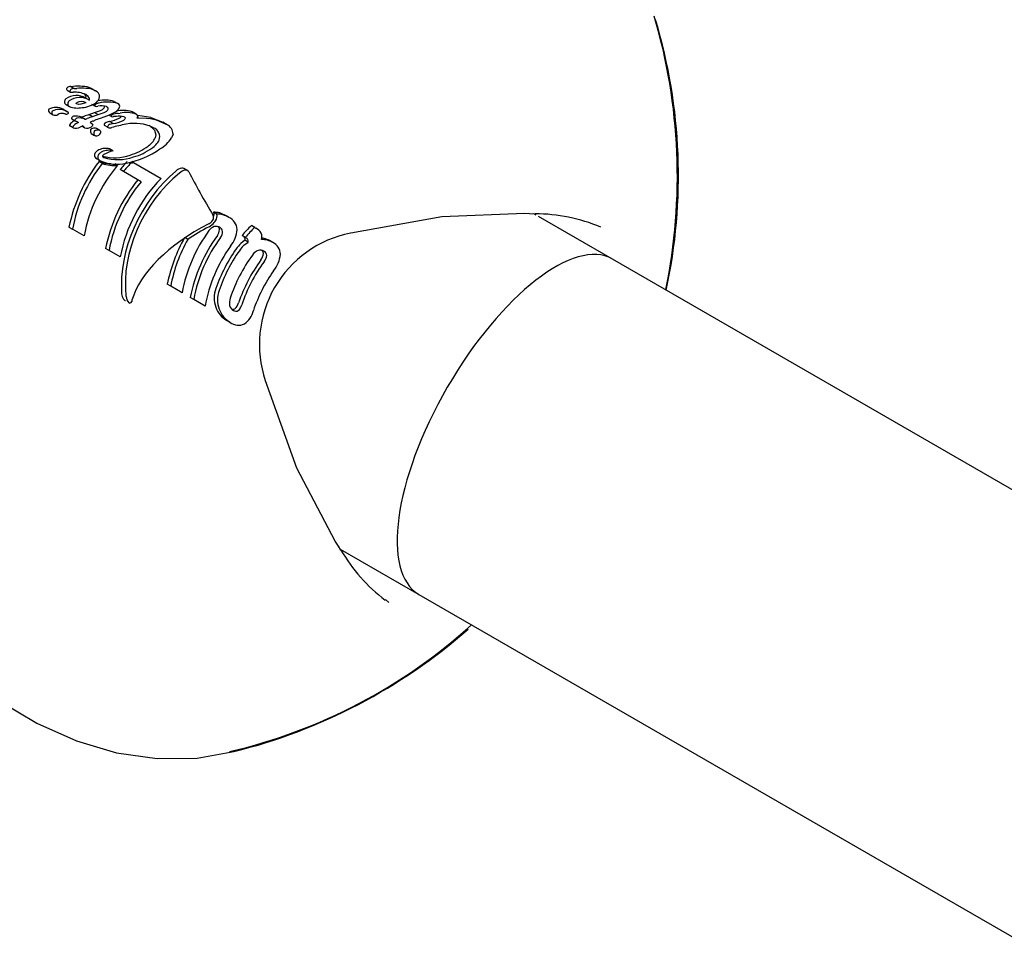
# Model space of a CAD drawing. Units: centimetres. Extents: x 6.03 to 13.71, y 5.01 to 14.4.
# Drawn here: x 9.54 to 9.58, y 10.15 to 10.19 of the extents above; entities that cross this region are included whole.
import ezdxf

# ---------------------------------------------------------------- set-up
doc = ezdxf.new("R2010")
doc.units = ezdxf.units.CM

msp = doc.modelspace()

# ---------------------------------------------------------------- linework, layer by layer
at = {"color": 7, "linetype": 'Continuous', "lineweight": 25}
for p, q in [((9.539389827798637, 10.18370148539562), (9.539530963633894, 10.18362000058314)), ((9.539534502921114, 10.18384456359272), (9.539676762494544, 10.1837624299897)), ((9.540419223458798, 10.1837551455228), (9.540563767796725, 10.18367169281039)), ((9.54015715465578, 10.1835125428907), (9.540152750957896, 10.18351508536686)), ((9.540164249859393, 10.18337063958498), (9.540306942926371, 10.18328825717424)), ((9.540530366000635, 10.183144696968), (9.540578197116279, 10.18311708292661)), ((9.541335348163319, 10.1832315521347), (9.54148786974454, 10.18314349375872)), ((9.538676160478673, 10.18275911108529), (9.538810538286393, 10.18268152802179)), ((9.539224531830254, 10.18290524160746), (9.53936113281713, 10.18282637493739)), ((9.539273108271837, 10.18288484310506), (9.5394098488428, 10.18280589589961)), ((9.539343315323917, 10.18310009962255), (9.53948116716388, 10.18302051082564)), ((9.540294419442182, 10.18268893256219), (9.540516968694728, 10.18277035947631)), ((9.54040232914712, 10.18311223551873), (9.540547015988174, 10.1830287005321)), ((9.540464287096073, 10.18310408758986), (9.540527181842084, 10.18306777536146)), ((9.540516968694728, 10.18277035947631), (9.540521298674086, 10.18277183921975)), ((9.540516968694728, 10.18277035947631), (9.540664800918023, 10.18268500882745)), ((9.540521298674086, 10.18277183921975), (9.540669172861813, 10.182686464352)), ((9.541495490457109, 10.18273447213912), (9.54157371959769, 10.18274127938504)), ((9.542247188931595, 10.18269992523004), (9.542077651688395, 10.18279780760304)), ((9.539011996716532, 10.18269412603346), (9.539006567025064, 10.18269109628108)), ((9.53958424821787, 10.1825052342882), (9.539722585966624, 10.18242536495172)), ((9.539855140894375, 10.18236381657101), (9.539825615418962, 10.18237768446862)), ((9.539995660630215, 10.1825751972913), (9.539980449943696, 10.18258261707354)), ((9.540073714093847, 10.18260636197302), (9.539995660630215, 10.1825751972913)), ((9.539995660630215, 10.1825751972913), (9.540138322751028, 10.18249283127744)), ((9.540073719664342, 10.18260635239376), (9.540076863011606, 10.18260760169464)), ((9.540294413370301, 10.18268894439258), (9.540440069511897, 10.18260484978002)), ((9.54044007852818, 10.18260483130905), (9.540664800918023, 10.18268500882745)), ((9.540664800918023, 10.18268500882745), (9.540669172861813, 10.182686464352)), ((9.540907762772258, 10.18257935366692), (9.54075074743661, 10.18252624501673)), ((9.541127704708991, 10.18265980772968), (9.541223263632896, 10.18260463675924)), ((9.541145939650594, 10.18240246294234), (9.541130320117604, 10.18239876158428)), ((9.541296572416835, 10.1823154950742), (9.541145939650594, 10.18240246294234)), ((9.541763069551145, 10.1825855235586), (9.541739654451787, 10.18259655663871)), ((9.54227870411619, 10.18256052847187), (9.542271152430956, 10.18255187402833)), ((9.542271152430956, 10.18255187402833), (9.5423507284731, 10.18255327614562)), ((9.542853369898841, 10.18256931096636), (9.542316020235123, 10.18264677912261)), ((9.542350728473101, 10.18255327614562), (9.542666996078667, 10.18253421877435)), ((9.542666996078667, 10.18253421877435), (9.54276725952744, 10.18252031114414)), ((9.542853369898841, 10.18256931096636), (9.543339826663209, 10.18237388553768)), ((9.54352204978383, 10.18226867896994), (9.543339826663209, 10.18237388553768)), ((9.539634330898602, 10.18213679957456), (9.539498487461822, 10.18221522881935)), ((9.540113539404306, 10.1821422159496), (9.540002006863283, 10.18220660929218)), ((9.540743425148843, 10.18202549890358), (9.540602138404457, 10.18210707084348)), ((9.541080984496734, 10.18215475598257), (9.54093522075101, 10.18223891272041)), ((9.541280714147367, 10.18231193155072), (9.541296572416835, 10.1823154950742)), ((9.541823262908638, 10.18228951805363), (9.541811763615115, 10.18228718343483)), ((9.54183276593969, 10.18229378554023), (9.541823262908638, 10.18228951805363)), ((9.540382566386251, 10.18190822779888), (9.54052174125717, 10.18182787514969)), ((9.543764228293625, 10.18188012731075), (9.543702406896223, 10.1817266312791)), ((9.541147243613251, 10.18127017088736), (9.541131918439751, 10.18127635551447)), ((9.541282907369729, 10.18119185016637), (9.541145311868842, 10.18127129096585)), ((9.540742806124834, 10.18078467114409), (9.540611543535189, 10.18086045563555)), ((9.540837210661177, 10.18066719440217), (9.540706228069364, 10.18074281723681)), ((9.541942954485725, 10.18070619913726), (9.54200793564934, 10.18066868224496)), ((9.542133962931606, 10.18070156839096), (9.542063478647428, 10.1807422625114)), ((9.542133962931606, 10.18070156839096), (9.543268237060499, 10.18004669491731)), ((9.541477149376322, 10.18058995737423), (9.541369283936078, 10.18065223351518)), ((9.541714274652636, 10.18033498783218), (9.541582471520252, 10.18041108440614)), ((9.542443497040649, 10.17991397109015), (9.541714274652636, 10.18033498783218)), ((9.54436994701621, 10.18036912718035), (9.544207595535054, 10.1804628608517)), ((9.545570087882291, 10.17857734226169), (9.545435310018469, 10.17865515629765)), ((9.546067999492061, 10.17843946118735), (9.545932010217586, 10.17851797463157)), ((9.5587693295976, 10.17853534874814), (9.558674910857043, 10.17858986143342)), ((9.561920232516115, 10.17671617409993), (9.55887049306048, 10.17847694199561)), ((9.539465723900808, 10.1780291815722), (9.539608194304035, 10.17794692624655)), ((9.540086605334116, 10.17767071550955), (9.539608194304035, 10.17794692624655)), ((9.547138532888438, 10.17802255626151), (9.547000688111078, 10.17810214098083)), ((9.547138532888438, 10.17802255626151), (9.547190314307102, 10.17799266024551)), ((9.544372199261495, 10.17752827230992), (9.544259714040257, 10.17759321568269)), ((9.546737766261222, 10.17749522885687), (9.546560639751329, 10.17735972782766)), ((9.546751031297543, 10.1776135147607), (9.546618184004723, 10.17769021418097)), ((9.546869889162366, 10.17741894766433), (9.546737766261222, 10.17749522885687)), ((9.546773812775164, 10.17760036186846), (9.546751031297543, 10.1776135147607)), ((9.547885977942368, 10.17739921474125), (9.547749908215607, 10.17747777463463)), ((9.541119320549974, 10.17707447509404), (9.540976850120368, 10.17715673043493)), ((9.541585079549135, 10.1768055690105), (9.541119320549974, 10.17707447509404)), ((9.546691609281876, 10.17728411253394), (9.546869889162366, 10.17741894766433)), ((9.587758140701471, 10.16179865085382), (9.561920232516114, 10.17671617409993)), ((9.543669611303232, 10.17559519920701), (9.54352705045744, 10.1756775067497)), ((9.544139770158587, 10.17532375286531), (9.543669611303232, 10.17559519920701)), ((9.541757578231563, 10.17501236121274), (9.541721160212433, 10.17505802672431)), ((9.541822390988578, 10.17516288042464), (9.541820069179675, 10.17517986887367)), ((9.542068348176084, 10.17502087697622), (9.542057301364986, 10.17498289580505)), ((9.544618239853419, 10.1750475082582), (9.544475679007626, 10.17512981580089)), ((9.545090451974996, 10.17477487646269), (9.544618239853419, 10.1750475082582)), ((9.541980072956378, 10.17489127290407), (9.541988696633407, 10.17488629402182)), ((9.54613206560345, 10.17409398542307), (9.545988425598471, 10.17417691601861)), ((9.550674908407714, 10.16473345638699), (9.553920232516099, 10.16285976763939)), ((9.5539202325161, 10.16285976763939), (9.579758140701472, 10.14794224439327)), ((9.552686776787544, 10.16252561184129), (9.552540481137987, 10.1626466984691))]:
    msp.add_line(p, q, dxfattribs=at)
at = {"color": 7, "linetype": 'Continuous', "lineweight": 25, "flags": 128}
for points in [[(9.540168818866874, 10.1831741795149), (9.539961342470534, 10.18311466665517), (9.539859295360918, 10.18310957296658), (9.53978628500929, 10.18312503858161), (9.53976808208704, 10.18313390468441), (9.539765926736617, 10.18313580555736), (9.539764811611628, 10.18313838735633), (9.539764833593148, 10.18314256593827), (9.53976762563319, 10.1831504366865), (9.539773500372876, 10.18316010572562), (9.53977702487252, 10.18316485497868), (9.539778895702133, 10.18316719087487), (9.539779858608169, 10.18316834661362), (9.539780845782339, 10.18316949015141)], [(9.540307022719462, 10.18328817583401), (9.54031507169215, 10.1833346632208), (9.540304353019877, 10.18337766147008), (9.540257313025156, 10.18344063228233), (9.540157154330153, 10.1835125428491)], [(9.539306449591448, 10.18271343015405), (9.5392630025555, 10.18272185206405), (9.539241241882502, 10.18272608835185), (9.539230351898869, 10.18272821246452), (9.539224904315063, 10.182729275681), (9.539222179751308, 10.18272980733918), (9.53922081718932, 10.18273007301042), (9.539220135776764, 10.18273020568616), (9.539219453880344, 10.18273033748817)], [(9.541368791106953, 10.18278517618571), (9.541122762989286, 10.18265723796307), (9.540907759415346, 10.1825793627538)], [(9.540930144249216, 10.18299868167045), (9.540929574231248, 10.18303550164939), (9.540928530431655, 10.18303739486136)], [(9.53982562352619, 10.18237767976249), (9.53980197654479, 10.18238838927934), (9.539778024743379, 10.18239897568015)], [(9.540138322751028, 10.18249283127744), (9.540158482972716, 10.18250064838084), (9.540189391541409, 10.18251270313581), (9.54022033495711, 10.18252473890322)], [(9.540346113662522, 10.18237157065), (9.54043647436967, 10.18229389196062), (9.540446613045791, 10.1822633497105), (9.540442452894963, 10.18223899758006), (9.54042745020511, 10.18221350496595), (9.540399000962221, 10.18218403473695)], [(9.54179119863803, 10.18252074699957), (9.541795911404023, 10.18254530080362), (9.541786231363288, 10.18256686303132), (9.541763069551145, 10.1825855235586)], [(9.542247188931595, 10.18269992523004), (9.542292167031869, 10.1826623392215), (9.542305571765757, 10.18261585006061), (9.542289440286774, 10.18257490094707), (9.54227870403132, 10.18256052861382)], [(9.54352204978383, 10.18226867896994), (9.543075301016373, 10.18245318392407), (9.54276725952744, 10.18252031114414)], [(9.540437328548363, 10.18211498350863), (9.540394698994813, 10.18209866668225), (9.54037575089544, 10.18208622369082), (9.540371560262882, 10.18208251439676), (9.540357758436093, 10.18206570690995), (9.540352860953496, 10.18205304495213), (9.54035285532138, 10.18204143303091), (9.540360655539603, 10.18202441050827)], [(9.540365607969632, 10.1819514780247), (9.540366821031274, 10.18193081359775), (9.540380221553372, 10.18191055040428), (9.540384305065174, 10.18190814379813)], [(9.542784604390103, 10.18224325927585), (9.543005575125676, 10.18203990054998), (9.54305932339388, 10.1818462142599), (9.543031732376564, 10.18172220021038)], [(9.54056131227389, 10.18181304949269), (9.540528411415652, 10.1818232697491), (9.540508805820332, 10.18184215743977), (9.540502889063498, 10.18185982719596), (9.540503638004592, 10.18187178634686)], [(9.541267797339533, 10.1811979057951), (9.541277006587103, 10.18119485801597), (9.541283051429273, 10.18119177673383), (9.541285083549804, 10.18119025335641), (9.541286674145594, 10.18118838296957), (9.541287039391884, 10.1811874732584), (9.541287058657897, 10.18118639202905), (9.541286794536205, 10.18118570585787), (9.54128628926025, 10.18118503870366), (9.5412854648713, 10.18118435679927), (9.541285269341643, 10.18118422883438)], [(9.54422057668493, 10.18045434003442), (9.544175545301261, 10.18046851198791), (9.544123538365415, 10.18046914627438)], [(9.545435310018469, 10.17865515629765), (9.54544924031701, 10.1785553133259), (9.545431924596338, 10.17848651323072)], [(9.551110423609881, 10.17779543501092), (9.55487703766147, 10.17847450485354), (9.55829512761013, 10.1786068229603)], [(9.558295127610513, 10.17860682296034), (9.558493633394923, 10.17859789089942), (9.558727364509448, 10.1785875380623)], [(9.545622679421275, 10.17805733542045), (9.545650795346452, 10.17802270199152), (9.545681081577174, 10.177928484369)], [(9.54753297910241, 10.17756860637825), (9.547445804642871, 10.17758813467753), (9.547431313027989, 10.17759015620058)], [(9.54750467064845, 10.17694071384372), (9.547485810220037, 10.17702094932297), (9.547439318058512, 10.17707358247122)], [(9.542057301364986, 10.17498289580505), (9.54201304021261, 10.17490589082886), (9.541984447749147, 10.17489105120031), (9.541964039490889, 10.17489208544076), (9.541947346701662, 10.17490064878076), (9.541939801352182, 10.17490715464499)], [(9.546197831939338, 10.17464694678165), (9.546280934488093, 10.17464505633047), (9.54632490275184, 10.17466559139808)], [(9.550470330123991, 10.16505387615537), (9.548875875991493, 10.16808018793671), (9.547580660700353, 10.17168170631295)], [(9.550703149785225, 10.16468919046911), (9.55059943043818, 10.16485176157942), (9.550470330124153, 10.16505387615502)], [(9.534206993434076, 10.1602924195563), (9.535036349291856, 10.15957293628808), (9.536554087597352, 10.15846724097312), (9.538137271813195, 10.15753640688061), (9.539771039050523, 10.15681005949283), (9.541435701141284, 10.15631448348508), (9.543108081004261, 10.15606981507017), (9.544767751416467, 10.15608973872074), (9.546272146510693, 10.15636376544548)]]:
    msp.add_lwpolyline(points, dxfattribs=at)
at = {"color": 7, "linetype": 'Continuous', "lineweight": 25}
for centre, radius, start, end in [((9.541274315101349, 10.18014568880372), 0.02332861639753425, 348.3984921153154, 16.46310327951665), ((9.542216998160534, 10.18016220526993), 0.02243122185430362, 347.8272247141782, 16.67900267485455), ((9.539433524692278, 10.18374023692902), 7.133605419233284e-05, 130.4588926104249, 180.1950915179956), ((9.539411642247451, 10.18374631512492), 4.985553937743619e-05, 187.2840336365559, 244.0521329457584), ((9.53952022141608, 10.18364503249601), 0.0002000759298790494, 85.66894631188417, 131.6579284471954), ((9.539574919754848, 10.18365801889303), 7.132048976619041e-05, 130.0463954090918, 179.7316715034288), ((9.539552526240136, 10.18366431895953), 4.928860120851663e-05, 186.9523223403315, 244.1052311453468), ((9.539663435159078, 10.18355791556565), 0.0002049308901718567, 86.03081169233332, 130.9839968443906), ((9.539609160388988, 10.18386581238479), 0.0002579591627169723, 252.3626260261328, 276.2076765155827), ((9.539413520370353, 10.18745392869859), 0.003611398083906224, 271.9330302737608, 273.6155343224061), ((9.539702084584075, 10.18250754495134), 0.001103738133379349, 65.90133808837963, 93.37773008871542), ((9.539850013411353, 10.18079313346838), 0.003063705372120185, 86.9059648999531, 93.90703800257317), ((9.539557904314263, 10.18742178030659), 0.003661336420195189, 271.873851657867, 273.5364572468432), ((9.53998883867717, 10.1807019095679), 0.003072359540626327, 86.8296098180425, 93.82752131916335), ((9.540031438550283, 10.18303175850362), 0.0008207715362972132, 61.80564814958088, 91.12132051711357), ((9.540178299803022, 10.18296350952716), 0.0008062934557626331, 61.44030816118489, 91.38888205922146), ((9.540455250981832, 10.18341773011957), 0.0002761755735813774, 359.388214627234, 66.86325664516147), ((9.539465952715204, 10.18320438869427), 0.0001842563724172628, 134.8376541806828, 179.5296975988962), ((9.53940473471084, 10.18320670741601), 0.0001230348028644581, 180.3754877282738, 240.0526913311138), ((9.539777537045538, 10.18271538331289), 0.0007608597653334591, 59.45215624310007, 125.4694864708156), ((9.53960361366794, 10.18312354960393), 0.0001838196264405645, 134.42105468828, 179.185363870328), ((9.539916883058964, 10.18262581024531), 0.0007687493922933845, 59.50422191940023, 125.0903952737842), ((9.539978661672654, 10.18285914720189), 0.0003680283051370304, 58.88306648374563, 122.5142173395485), ((9.539913284126818, 10.18416662721731), 0.001194461942020342, 274.6731298696656, 305.1422160265753), ((9.540030037649734, 10.18341170037636), 0.0001403527905359826, 342.9890686826924, 62.16480932432354), ((9.54073805126173, 10.18285157611457), 0.0003099148512977322, 96.78692127998535, 121.0509571625247), ((9.540403015857764, 10.18345510213652), 0.0003308610260930489, 306.717096950093, 353.0001646503046), ((9.540952170374132, 10.18194036748599), 0.001346841867175751, 73.47097978206178, 102.3262352029827), ((9.54106466513199, 10.18166141273698), 0.001541319661556115, 74.06343645859342, 103.6309660075997), ((9.541429350312253, 10.18302518656906), 0.0001319890718295378, 345.1700077203598, 63.68117350055506), ((9.538706370283125, 10.18285121653253), 8.966634152473653e-05, 141.6758872687961, 196.0248260613802), ((9.538731192997421, 10.18286177866017), 0.0001164869479900629, 197.6478515681505, 241.8075217322961), ((9.538928774659203, 10.18234503945172), 0.0006334814594975538, 62.16831089015344, 117.5244567214325), ((9.53884093130625, 10.18277282504153), 8.934826795092046e-05, 141.2494658832186, 195.6757274055663), ((9.538864955502092, 10.182783228184), 0.0001153436446333586, 197.4270334226869, 241.8498773474451), ((9.539063990615587, 10.18228110097717), 0.0006209808206663548, 61.41221709882421, 118.1262327720556), ((9.539158523289549, 10.18246704001354), 0.0002702556142675397, 76.97034055078055, 122.8320091524903), ((9.539152209843696, 10.18266497742294), 0.0002509130289627756, 61.19474796591447, 73.24766587450438), ((9.539354917341582, 10.18283431072087), 0.0001302353033515129, 248.1514021481196, 306.1998162378448), ((9.539288331558513, 10.18258501061596), 0.0002521046586538313, 61.18315680498006, 73.21543144407914), ((9.53938407211813, 10.18274915880803), 6.231803187242535e-05, 15.33010896012227, 65.56681105401333), ((9.539542019426158, 10.18312649012709), 0.0001222072426698798, 180.1533340004672, 240.1359854837633), ((9.539402989001587, 10.18275928754064), 4.166998271534886e-05, 313.8078438346546, 8.761022279290895), ((9.539825816770868, 10.18395200977724), 0.0009932137979485074, 249.6957970795874, 280.72201095562), ((9.53999867196832, 10.18457652376419), 0.001878836070153631, 286.1507252402089, 296.805140980535), ((9.540565013902839, 10.18306240742502), 3.82109874595566e-05, 171.9242910687234, 241.8998545320306), ((9.5406335541085, 10.18300876386417), 0.000121644629454366, 117.0695285314597, 150.9800666908345), ((9.540604145828281, 10.18323530275498), 0.0002143555390719585, 254.5427639296812, 285.9777974671338), ((9.540815586275613, 10.18237947370747), 0.0006673960466467422, 72.25571740968822, 103.2031247834936), ((9.540165295508405, 10.18448270989227), 0.001865580453427385, 285.6697094841853, 296.4626279517066), ((9.540745174944579, 10.18307050943803), 0.0001984259858330548, 300.5213433623147, 338.777681816514), ((9.540898388289648, 10.18298129138755), 0.0001952144818738017, 300.2133054603923, 339.1203416322915), ((9.540984805780425, 10.18292452494154), 9.682845022959361e-05, 352.3981786908383, 69.32791024770876), ((9.541491510894105, 10.18219022447172), 0.0005442622165842698, 89.58105819351263, 114.9863497842865), ((9.541178326658883, 10.18314789022912), 0.0004096805868739678, 297.7043733008173, 337.5441150156689), ((9.541680329303146, 10.18158356185782), 0.001277598453191877, 71.88100102226798, 102.0090601212549), ((9.541842908463279, 10.18162059149784), 0.001152564099099836, 69.465816752833, 103.5065492411314), ((9.538901558036969, 10.18282961369165), 0.0001738216344783286, 238.4233475239653, 307.1654873298525), ((9.540008572798751, 10.18182539023185), 0.0006837527626658289, 116.5791996416208, 134.5240894005172), ((9.539598733986644, 10.18253275665252), 3.110173683761071e-05, 170.4598326962377, 242.2409477254886), ((9.539677973686391, 10.18250609102991), 0.0001144247736882201, 129.5868953152612, 163.8537528002857), ((9.53967722055928, 10.18251690605905), 0.0001057985690129143, 104.1387746388939, 133.0069245880838), ((9.539748764692181, 10.18200195665335), 0.0006251749613382394, 68.24743371000459, 98.9618446811191), ((9.540152747933433, 10.18172798736835), 0.0007020318544491984, 115.0824748323464, 133.8974510006585), ((9.539737042842543, 10.18245305488307), 3.123673413711044e-05, 170.624459626536, 242.4309991288611), ((9.539815191507575, 10.18242626673769), 0.0001135349357737356, 129.140877628414, 163.6940680452131), ((9.540032315657257, 10.18300461964332), 0.0006568626028308157, 241.8664143933245, 247.2239918289116), ((9.539815452796434, 10.18243601588408), 0.0001063286446614467, 103.7088203239898, 132.5682112687555), ((9.53988208296604, 10.18190052799094), 0.0006453541745578394, 66.60592644988242, 98.18049754566191), ((9.542178526393434, 10.17731740683876), 0.005692376532142579, 109.3287375173212, 111.6666988696245), ((9.54229940563076, 10.17716206184297), 0.005751594699220883, 108.8608893121407, 111.19094628313), ((9.541958095034868, 10.17861791804622), 0.00408514281447673, 111.444891530179, 113.2407854705156), ((9.53972723559359, 10.18433275957245), 0.002049715173368379, 291.0824777449382, 292.8477227708447), ((9.54101803629733, 10.18224767291323), 0.0001072932483510094, 124.2406909673736, 161.2963377867472), ((9.54117163341226, 10.18201434823643), 0.0003866269653383755, 96.1340918813796, 123.602095635702), ((9.540828816305602, 10.18403690337595), 0.001664921243465485, 280.9804172964532, 295.4894202070636), ((9.541232976972685, 10.18262529986111), 2.283227427658902e-05, 156.4012220969144, 244.8226557093047), ((9.54132498644659, 10.18257003183775), 0.0001300082949733267, 119.1734365700686, 150.3026791816255), ((9.541268648210176, 10.18274751263512), 0.0001499108927432677, 252.3775295529319, 285.3943015338455), ((9.540998563633744, 10.18398650559607), 0.001697376033468391, 280.1118464977062, 294.5484243442123), ((9.541548397235477, 10.18057133954953), 0.002045761907969494, 93.47730828274354, 96.735902166548), ((9.54154022087991, 10.18181980308082), 0.0008019520199126195, 75.60127925757767, 98.31003337566663), ((9.54143192656417, 10.18273725067789), 0.000232702407117423, 299.1586014232997, 328.0639434931798), ((9.541595317953693, 10.18265180639671), 0.0002356815819578697, 297.3946829703369, 326.2144021987687), ((9.542166940457495, 10.18050952582091), 0.001815283821972478, 64.25125443814737, 100.6080473346499), ((9.539512823491378, 10.18223959171316), 2.826786759798111e-05, 169.3044752262265, 239.5258674065761), ((9.539612850326016, 10.18221034440355), 0.0001323766132451183, 129.2364670193157, 164.8960393101023), ((9.539648165912531, 10.1821607437126), 2.765374038526389e-05, 168.4065145606291, 239.9805148174019), ((9.539756008037957, 10.18212531754121), 0.0001410184984052392, 129.6734390396852, 163.1045600793177), ((9.539740569138793, 10.18252475829505), 0.0004022418830539147, 254.685608909234, 297.4696754477058), ((9.543472155469757, 10.1753257536362), 0.007706420751432982, 116.4608766946695, 117.3962097958837), ((9.53843651660365, 10.18081850190134), 0.002131531574971722, 40.31637337451222, 41.2829867751835), ((9.54038409944052, 10.18244689423303), 0.0004074697407051119, 217.7171027164669, 228.3943220728183), ((9.540215280830678, 10.18244292505027), 0.0003174543763524805, 251.3073492316743, 305.3612140502214), ((9.54031616929846, 10.18199163538986), 5.525607692758839e-05, 359.9461612951213, 36.38083142831861), ((9.540140413179977, 10.18200461764998), 0.0002313795865293498, 346.7226929012031, 356.7706780771293), ((9.540509198159457, 10.18189159111522), 0.0002346687078270836, 66.66860292646345, 107.8339775696394), ((9.540569663976187, 10.18196199591474), 7.245073328011463e-05, 83.73341995982298, 194.1354728865753), ((9.540457316748775, 10.18191276594259), 5.259402076177226e-05, 358.7688228283454, 36.84263032742342), ((9.540604657467489, 10.18199213427656), 0.0001842557071585112, 256.3939477514792, 342.3527835941919), ((9.540649287804621, 10.18181138887023), 0.0002338908847245594, 66.26644112866606, 107.8556226452688), ((9.540703723685269, 10.18195690881565), 7.92515386073326e-05, 344.9095477595576, 59.93679000892297), ((9.540951197106061, 10.1822715571896), 3.634426075108232e-05, 163.1717037859033, 243.9226591023769), ((9.541096529138116, 10.18218673989169), 3.556130366521723e-05, 162.1651612067372, 244.0795792607889), ((9.54117519968477, 10.18215195706825), 0.0001214394750191795, 125.1992919106664, 157.9072022025885), ((9.541155662742751, 10.18229616239486), 0.000159914395421014, 242.160984280175, 297.8371522893407), ((9.541333128577978, 10.18187651942063), 0.0004385555786436985, 96.86417330169746, 121.3139607775339), ((9.542811525806558, 10.18176726741461), 0.0004038515714448082, 340.1362900036775, 69.10742617053855), ((9.543350269042302, 10.18189186159762), 0.0004141255307813948, 358.3763012388811, 65.493054113305), ((9.540241061834594, 10.18193345534245), 0.0002697208002121825, 346.7829769732847, 355.3599038056425), ((9.542216201539919, 10.18213284075243), 0.0009130806099643016, 304.8396577776961, 333.2735814910263), ((9.54242407734503, 10.18202723540704), 0.0008639831428843482, 302.3700707942432, 332.6309639172053), ((9.542425230017827, 10.18256945518745), 0.001530206822361219, 301.5237543687037, 326.5787148450308), ((9.540741782263062, 10.18098501945034), 0.0002234917234205699, 137.7788593343629, 174.413696633465), ((9.540849146366899, 10.18090252619298), 0.0003586063986904835, 115.7980123974729, 139.5457681821227), ((9.540935216029926, 10.18076310347855), 0.0005218618562243617, 91.06563938820582, 117.6444345929741), ((9.540979928417629, 10.18082458335782), 0.0003581419339423211, 115.338215337367, 139.1886825574406), ((9.541080459867025, 10.18063208045857), 0.0005752115107701431, 91.98965560867443, 116.182561115108), ((9.54148539663369, 10.18015990672068), 0.001043688998526254, 101.0549257349328, 123.388048513482), ((9.540995248349834, 10.18046981365975), 0.0008180394103563338, 80.38247640741405, 94.8903985640645), ((9.54113088935687, 10.18043978550038), 0.0007703831364895645, 79.76335639427721, 95.2432028429281), ((9.541209264238125, 10.18413999569936), 0.003511352922658409, 280.2383426318353, 305.0400127619802), ((9.541361671558509, 10.1832299566255), 0.002302928745710745, 285.9671240659468, 306.6959097430528), ((9.54148793359413, 10.18324761836613), 0.002399856679627406, 285.5988705928777, 305.6498216958086), ((9.545905737446875, 10.17672556917523), 0.006570630088133061, 142.3095865391774, 168.5565944855315), ((9.540682090289092, 10.18100710837938), 0.0001627386609175017, 180.1172860191081, 244.3102931046676), ((9.540810594514998, 10.18092909314846), 0.0001595399046935173, 179.4114860150052, 244.8557118547309), ((9.540869061020533, 10.18090925172511), 0.0002190536934600529, 136.997053343687, 174.3726100842067), ((9.541171329151222, 10.18209443891863), 0.001429405536269144, 251.0113542546841, 271.5395901711216), ((9.541425571761174, 10.18223215677245), 0.001600432303620931, 244.7471799327376, 284.7625447767459), ((9.540879744718794, 10.1809699139356), 2.89214420715636e-05, 133.7309871419722, 172.8377547708485), ((9.540927197585148, 10.18098644754559), 7.723820480919568e-05, 189.6351976486134, 252.6775090401813), ((9.541352741030167, 10.1827478345755), 0.001847268975776022, 254.3898852105897, 290.3512655615793), ((9.540994528721443, 10.18087298394139), 0.0001790203309185394, 117.7957761123351, 138.8384282013452), ((9.541483703965287, 10.18276083975595), 0.001936852875226103, 252.5905133296365, 289.5947483974692), ((9.546594366415391, 10.17636698757916), 0.006440016272172255, 137.1508598216171, 141.099948357434), ((9.545795610816766, 10.17678922196883), 0.006294791680165186, 141.9709823021022, 169.4021405017746), ((9.546285761568848, 10.17650863061653), 0.006307137173171436, 139.6769491787772, 169.3826385113735), ((9.541351667656814, 10.18223998135698), 0.001654788447379453, 251.8871325303829, 274.3488827657845), ((9.546482109982213, 10.17643521350543), 0.006159585499814283, 136.5834254179074, 140.7191016029589), ((9.54418875918974, 10.18002714329333), 0.000446788978356563, 98.39384746805398, 132.8115352621183), ((9.544331155413904, 10.17993549237134), 0.0004529389517441551, 97.70551132465837, 131.9679093092336), ((9.544301199361035, 10.18025119946535), 0.0001366523406746666, 30.99637265585842, 103.0148878033639), ((9.547424295066904, 10.17585031060591), 0.006578470879182267, 141.0023401032541, 168.5454702987248), ((9.547314552457653, 10.17591388532539), 0.006303004601062687, 140.6073352485867, 169.3894241258647), ((9.547788302420797, 10.17564176263468), 0.006311451439717479, 135.739078464081, 169.3740802932445), ((9.545056941353316, 10.17854689261661), 0.0004178132353682193, 295.7336755599755, 327.0694446708326), ((9.545256090283267, 10.17843023753526), 0.0001875310757674111, 323.9057418214725, 26.40048822169912), ((9.545436197702676, 10.17769056649848), 0.0009645902076265159, 59.06845253457921, 90.05272764058773), ((9.545013371956184, 10.17861035451997), 0.0005949099874030176, 320.070515705731, 328.0926436743268), ((9.545264420777581, 10.17848802890159), 0.0003184481986057459, 322.8950435565267, 16.28791921559951), ((9.545570344261138, 10.17761030652068), 0.0009670357749949029, 59.02799108539087, 90.01519015784504), ((9.545825941103177, 10.17789748498713), 0.0005935743131487618, 4.361013565647926, 65.93341958691455), ((9.55869809534586, 10.17149956215982), 0.007087966597259404, 67.27556900627675, 89.7693088193847), ((9.550313272317583, 10.17417781040165), 0.006278957957904956, 143.7565646509242, 169.4842853831909), ((9.54560488323741, 10.17764946150709), 0.0004293915621715171, 109.1443477364254, 145.9252190274161), ((9.544923750865163, 10.17868622811806), 0.0007123339174034929, 297.5281757116972, 320.0174503554275), ((9.545549459751829, 10.17778711066447), 0.0002812715420703448, 59.03502146800543, 107.6741905839134), ((9.545309136244562, 10.17792380131127), 0.0003719748129661788, 320.8424263455484, 0.7213567210528221), ((9.545591144745458, 10.17783143042537), 0.0002221977996177733, 5.496413869190068, 62.37386615734921), ((9.545465426184688, 10.17784114854534), 0.0003470874572247731, 319.0776775576149, 1.909415429022668), ((9.54517489367382, 10.17804650753948), 0.001247237262633212, 320.3106926619624, 355.2220954556359), ((9.551446221282207, 10.17359058399195), 0.006333791253228923, 134.5776733820434, 139.6644224115925), ((9.551331389472766, 10.17366242456474), 0.006049032546607664, 133.8795803339777, 139.2184196330641), ((9.546967968563088, 10.17754116239905), 0.0005032771952299521, 29.30773610273217, 63.78148441113909), ((9.549868437123777, 10.17441394161455), 0.006466048383886593, 150.4521774859096, 168.7310115564015), ((9.549753720514106, 10.1744781068762), 0.006185812813641839, 150.4560866774139, 169.5959064372807), ((9.550902578799745, 10.17383777361729), 0.006555487315383197, 144.0224304615929, 168.6329695963955), ((9.550791742012327, 10.17390156579458), 0.006278957957812701, 143.7565646507292, 169.4842853833777), ((9.546538187143826, 10.17747931858042), 0.0002228577249317434, 31.88113627635368, 62.53648746080491), ((9.546595156064225, 10.17753216440008), 0.0001473156564668108, 345.4796521219062, 26.12101584206746), ((9.546679039411217, 10.17741153346045), 0.00021127744362733, 31.02479132481858, 63.34783189474938), ((9.546720274633994, 10.17745571701812), 0.0001540665196539059, 346.1925959841706, 24.83572750901324), ((9.552022110889155, 10.17319325298298), 0.004689899591631885, 101.3435799490077, 198.6564199945694), ((9.547076235928584, 10.17763705083015), 0.0003632230893464944, 342.3025611756885, 24.47221371549314), ((9.547388114625036, 10.17644313957245), 0.001084033094579169, 74.99601303147016, 88.19446957456151), ((9.547289155517214, 10.17668183757035), 0.0009196786718028907, 59.93427312322442, 74.62602161027401), ((9.547423450534353, 10.17659990519825), 0.0009234865178804326, 59.94380688339568, 74.5956323430916), ((9.551254295090493, 10.17363226977261), 0.006268852526632837, 144.7535392340703, 169.4981496909146), ((9.551835216229737, 10.17330162352354), 0.006671576944241663, 144.9090026016044, 160.7583179660049), ((9.55172939056645, 10.17336276167467), 0.006400591427848131, 144.6931651524883, 161.2198999316913), ((9.547728263826436, 10.17620566395805), 0.001641709290926937, 135.3346417469008, 145.4398748566026), ((9.547792066675274, 10.17617623748132), 0.001561535656621294, 134.8075475594469, 145.4414623034451), ((9.54746962753767, 10.17660005491883), 0.0005071885935593107, 111.9592233809323, 146.3416776896086), ((9.547368217841935, 10.17679963608246), 0.0002848279804518753, 58.12101939033489, 108.0497302672829), ((9.547426264104754, 10.1768525702454), 0.0002103073014082677, 3.324241601632398, 63.94348941158854), ((9.547653700540318, 10.17690001670393), 0.0005505919287236889, 1.548199274581633, 65.04738871871054), ((9.552202043891052, 10.17309018639987), 0.006398527264281041, 143.6671071774111, 161.6792173386453), ((9.552784276409609, 10.17275396914234), 0.006669602282198169, 143.9249992460319, 161.1977665684961), ((9.547022391240581, 10.17699376186384), 0.0004851881281458624, 319.9126737157363, 353.7230201720477), ((9.547158093919796, 10.17691884851434), 0.000481172731090885, 319.4675544746898, 353.5463778117449), ((9.546910342714586, 10.17705206929701), 0.001301000891954971, 320.7828158211933, 353.9475167325506), ((9.552678382100055, 10.17281517240669), 0.006398527264349555, 143.6671071775325, 161.6792173385636), ((9.553148528494233, 10.17254336577932), 0.006398660253974387, 144.8248060019538, 161.3592560790209), ((9.54659903733253, 10.17510710391853), 0.001133099099734538, 159.6973465570937, 199.6920309423987), ((9.54675782729459, 10.17503763195897), 0.001154601244207954, 160.484081168969, 199.9098741308493), ((9.542132888895843, 10.17532936410722), 0.0004930968303583273, 185.4334800838432, 213.3856758457166), ((9.541789464114023, 10.17503559370975), 3.945197609510916e-05, 216.0776009673296, 283.4963007546247), ((9.542317692582994, 10.17523547031523), 0.0005005926104590663, 188.3377375149064, 220.9844371688069), ((9.54664203940495, 10.17490770267728), 0.0005494923632419123, 159.3507436576962, 192.0787184604646), ((9.546497407691447, 10.17506432857922), 0.001023017020231336, 199.3544115058464, 240.1632517030176), ((9.54664624039115, 10.17499079440309), 0.001033751449308431, 199.5752116953736, 240.1727083088131), ((9.54641381123497, 10.17487670224641), 0.0003203052734265033, 195.2005966885805, 240.8608872894552), ((9.54636679647154, 10.17474368349391), 0.0001827723350712841, 233.4083443197618, 301.011894465025), ((9.546010182766182, 10.1750218198206), 0.0004753392034972001, 311.4598901358184, 345.5989428151231), ((9.546140704182356, 10.17494116242802), 0.000477463385747492, 312.1251313121332, 346.1003416438563), ((9.546216962092506, 10.17477503504953), 0.0008883567290573687, 303.8386907867884, 347.8848977965437), ((9.546469467781598, 10.17455115219412), 0.0005681915930133945, 233.5716114321495, 295.2286936368079), ((9.556821068044119, 10.16825346874448), 0.007080397207560827, 210.2190604809242, 232.7393099090404), ((9.540977124025973, 10.17831158948341), 0.02254038596179712, 283.141065370495, 312.1469725128077), ((9.540722957768606, 10.17878400080829), 0.02309995301216538, 283.904017848106, 311.2908556314388)]:
    msp.add_arc(centre, radius, start, end, dxfattribs=at)
for centre, major_axis, ratio, start_param, end_param in [((9.541290500541928, 10.17938915110564), (0.005028849376184753, 0.002213778463234561), 0.5677343691508694, 1.430205310786041, 1.474478765562487), ((9.54149585696462, 10.17927058851972), (0.005754516252297392, 0.001742296533945975), 0.4741342983507304, 1.373849746350856, 1.473905573534556), ((9.543245767385171, 10.17826027726736), (0.00635885429582217, 0.001395999846735663), 0.4043989243060281, 1.657299363435443, 1.677384298171297), ((9.545721547677848, 10.17683088484893), (0.002552302537059958, 0.004299696174809853), 0.7438741124111968, 1.138918365829136, 2.322272093155759), ((9.549990443462422, 10.17436623671856), (-0.006485370423039429, 0.009044867959632445), 0.1383710903041565, 0.7574512744870769, 0.9980785772470244), ((9.545721547677848, 10.17683088484893), (0.002450210435577915, 0.004127708327818169), 0.7438741124107606, 1.119164324051884, 2.361212359993426), ((9.547417704140464, 10.17585160845865), (0.005333549975754082, 0.002006233891373554), 0.527843168550087, 1.787172611820472, 2.765124586005666), ((9.547530189467471, 10.17578666502482), (0.005333556823275744, 0.002006229395702165), 0.5278422744273851, 1.806902049476906, 1.994460316435214), ((9.557920232516107, 10.16978797086966), (0.004000000000008442, 0.006928203230271992), 0.4073699044559255, 3.177926473938048e-12, 1.570796326798032), ((9.557920232516107, 10.16978797086966), (0.004000000000008442, 0.006928203230271992), 0.4073699044559255, 1.570796326797921, 3.1415926535903)]:
    msp.add_ellipse(centre, major_axis=major_axis, ratio=ratio, start_param=start_param, end_param=end_param, dxfattribs=at)

doc.saveas('drawing.dxf')
